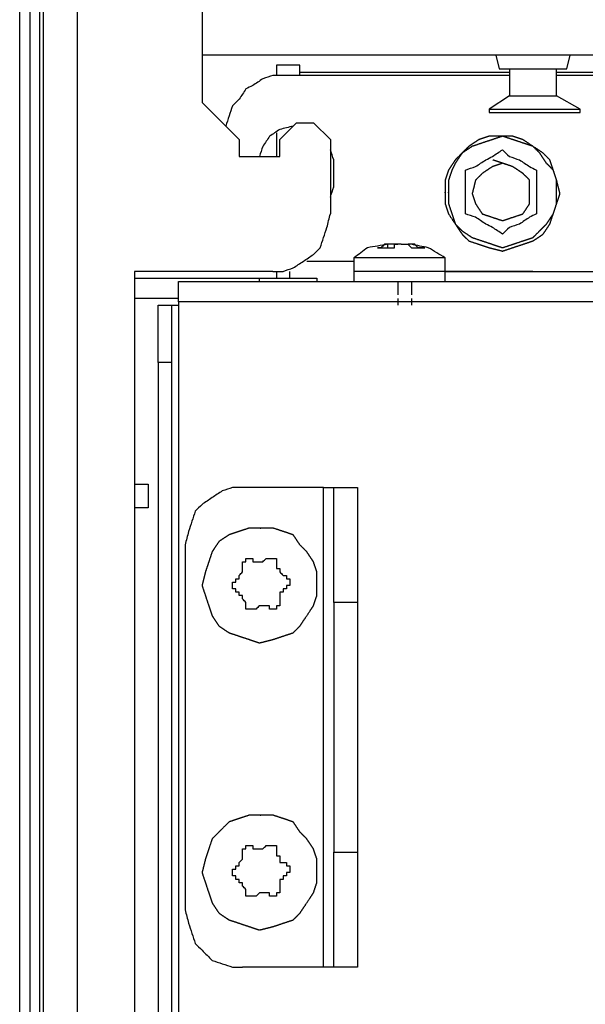
# Model space of a CAD drawing. Units: millimetres. Extents: x 0 to 595, y -1 to 420.
# Drawn here: x 101 to 115, y 274 to 299 of the extents above; entities that cross this region are included whole.
import ezdxf

# ---------------------------------------------------------------- set-up
doc = ezdxf.new("R2010")
doc.units = ezdxf.units.MM
doc.layers.add('3', color=7, linetype='CONTINUOUS', true_color=0xffffff)

msp = doc.modelspace()

# ---------------------------------------------------------------- linework, layer by layer
at = {"layer": '3', "color": 7, "linetype": 'Continuous'}
for p, q in [((100.583, 161.083), (100.583, 379.333)), ((100.833, 379.333), (100.833, 161.083)), ((101.083, 161.083), (101.083, 379.333)), ((101.167, 161.083), (101.167, 379.333)), ((102, 379.333), (102, 161.083)), ((105.083, 304.5), (105.083, 296.5)), ((119.25, 297.667), (105.083, 297.667)), ((112.333, 297.667), (112.417, 297.333)), ((114.083, 297.333), (114.167, 297.667)), ((106.917, 297.417), (106.917, 297.167)), ((107.5, 297.417), (106.917, 297.417)), ((107.5, 297.25), (107.5, 297.417)), ((112.667, 297.333), (112.667, 296.667)), ((113.833, 296.667), (113.833, 297.333)), ((112.667, 297.167), (107.083, 297.167)), ((107.5, 297.25), (112.667, 297.25)), ((107.5, 297.167), (107.5, 297.25)), ((113.833, 297.25), (120, 297.25)), ((120, 297.167), (113.833, 297.167)), ((112.667, 296.667), (112.167, 296.333)), ((114.417, 296.333), (113.833, 296.667)), ((105.083, 296.5), (106, 295.583)), ((112.167, 296.333), (112.167, 296.25)), ((114.417, 296.25), (114.417, 296.333)), ((107, 295.583), (107.417, 296)), ((107.417, 296), (107.833, 296)), ((107.833, 296), (108.25, 295.583)), ((106.917, 295.75), (106.917, 295.167)), ((106, 295.583), (106, 295.167)), ((107, 295.167), (107, 295.583)), ((108.25, 295.583), (108.25, 293.75)), ((106, 295.167), (107, 295.167)), ((108.333, 294.667), (108.333, 294.833)), ((109.667, 292.917), (109.667, 293)), ((109.917, 293), (109.833, 293)), ((110, 293), (109.917, 293)), ((110.25, 293), (110.167, 293)), ((107.667, 292.583), (108.833, 292.583)), ((108.833, 292.667), (108.833, 292.083)), ((108.833, 292.583), (108.833, 292.333)), ((111.083, 292.083), (111.083, 292.667)), ((106.833, 292.333), (103.417, 292.333)), ((103.417, 292.333), (103.417, 191.667)), ((106.917, 292.333), (106.917, 292.167)), ((107.25, 292.167), (107.25, 292.333)), ((113.25, 292.333), (108.833, 292.333)), ((113.25, 292.333), (108.833, 292.333)), ((111.083, 292.333), (120, 292.333)), ((103.417, 292.167), (106.5, 292.167)), ((104.5, 292.083), (184.667, 292.083)), ((106.5, 292.083), (106.5, 292.167)), ((107.917, 292.167), (107.917, 292.083)), ((109.917, 292.083), (109.917, 291.833)), ((110.25, 292.083), (110.25, 291.833)), ((109.917, 291.833), (109.917, 291.75)), ((110.25, 291.833), (110.25, 291.75)), ((104.5, 291.667), (103.417, 291.667)), ((104, 291.5), (104.333, 291.5)), ((182.333, 291.583), (104.5, 291.583)), ((104.5, 291.583), (104.5, 291.5)), ((104.5, 291.5), (104.5, 201.333)), ((109.917, 291.667), (109.917, 291.5)), ((110.25, 291.667), (110.25, 291.5)), ((104.333, 290.083), (104, 290.083)), ((104, 290.083), (104, 202.75)), ((104.333, 290.083), (104.333, 202.75)), ((103.417, 287.083), (103.75, 287.083)), ((103.75, 287.083), (103.75, 286.5)), ((108.083, 287), (106.083, 287)), ((108.083, 275.167), (108.083, 287)), ((108.333, 284.167), (108.333, 287)), ((108.333, 287), (108.917, 287)), ((108.917, 287), (108.917, 284.167)), ((103.75, 286.5), (103.417, 286.5)), ((104.667, 285.583), (104.667, 276.583)), ((108.917, 284.167), (108.333, 284.167)), ((108.333, 284.167), (108.333, 278)), ((108.917, 284.167), (108.917, 278)), ((108.333, 275.167), (108.333, 278)), ((108.333, 278), (108.917, 278)), ((108.917, 278), (108.917, 275.167)), ((108.083, 275.167), (106.083, 275.167)), ((108.917, 275.167), (108.333, 275.167))]:
    msp.add_line(p, q, dxfattribs=at)
for points, knots in [([(112.417, 297.333), (112.444, 297.333), (112.472, 297.333), (112.611, 297.333), (112.722, 297.333), (112.833, 297.333)], [0, 0, 0, 0, 0.2, 0.2, 1, 1, 1, 1]), ([(112.833, 297.333), (113.028, 297.333), (113.222, 297.333), (113.583, 297.333), (113.75, 297.333), (113.972, 297.333), (114.028, 297.333), (114.083, 297.333)], [0, 0, 0, 0, 0.466667, 0.466667, 0.866667, 0.866667, 1, 1, 1, 1]), ([(107.083, 297.167), (107, 297.167), (106.917, 297.167), (106.833, 297.167), (106.75, 297.139), (106.667, 297.111), (106.583, 297.083), (106.5, 297.028), (106.417, 296.972), (106.333, 296.917), (106.278, 296.889), (106.222, 296.861), (106.167, 296.833), (106.111, 296.75), (106.056, 296.667), (106, 296.583), (105.944, 296.528), (105.889, 296.472), (105.833, 296.417), (105.806, 296.333), (105.778, 296.25), (105.722, 296.083), (105.694, 296), (105.667, 295.917)], [0, 0, 0, 0, 0.121151, 0.121151, 0.121151, 0.248856, 0.248856, 0.248856, 0.394462, 0.394462, 0.394462, 0.484762, 0.484762, 0.484762, 0.630368, 0.630368, 0.630368, 0.744591, 0.744591, 0.744591, 0.872295, 0.872295, 1, 1, 1, 1]), ([(112.667, 296.667), (112.694, 296.667), (112.722, 296.667), (112.806, 296.667), (112.861, 296.667), (112.917, 296.667)], [0, 0, 0, 0, 0.333333, 0.333333, 1, 1, 1, 1]), ([(112.917, 296.667), (113.056, 296.667), (113.194, 296.667), (113.444, 296.667), (113.556, 296.667), (113.722, 296.667), (113.778, 296.667), (113.833, 296.667)], [0, 0, 0, 0, 0.454545, 0.454545, 0.818182, 0.818182, 1, 1, 1, 1]), ([(112.167, 296.333), (112.194, 296.333), (112.222, 296.333), (112.389, 296.333), (112.528, 296.333), (112.667, 296.333)], [0, 0, 0, 0, 0.166667, 0.166667, 1, 1, 1, 1]), ([(112.167, 296.25), (112.194, 296.25), (112.222, 296.25), (112.389, 296.25), (112.528, 296.25), (112.667, 296.25)], [0, 0, 0, 0, 0.166667, 0.166667, 1, 1, 1, 1]), ([(112.667, 296.333), (112.861, 296.333), (113.056, 296.333), (113.444, 296.333), (113.639, 296.333), (113.972, 296.333), (114.111, 296.333), (114.306, 296.333), (114.361, 296.333), (114.417, 296.333)], [0, 0, 0, 0, 0.333333, 0.333333, 0.666667, 0.666667, 0.904762, 0.904762, 1, 1, 1, 1]), ([(112.667, 296.25), (112.861, 296.25), (113.056, 296.25), (113.444, 296.25), (113.639, 296.25), (113.972, 296.25), (114.111, 296.25), (114.306, 296.25), (114.361, 296.25), (114.417, 296.25)], [0, 0, 0, 0, 0.333333, 0.333333, 0.666667, 0.666667, 0.904762, 0.904762, 1, 1, 1, 1]), ([(107.333, 295.917), (107.222, 295.889), (107.111, 295.861), (107, 295.833), (106.917, 295.778), (106.833, 295.722), (106.75, 295.667), (106.694, 295.583), (106.639, 295.5), (106.583, 295.417), (106.556, 295.333), (106.528, 295.25), (106.5, 295.167)], [0, 0, 0, 0, 0.284421, 0.284421, 0.284421, 0.53314, 0.53314, 0.53314, 0.781859, 0.781859, 0.781859, 1, 1, 1, 1]), ([(111.083, 294.361), (111.083, 294.167), (111.083, 294.083), (111.083, 294), (111.111, 293.917), (111.139, 293.833), (111.167, 293.75), (111.222, 293.667), (111.278, 293.583), (111.389, 293.417), (111.444, 293.333), (111.5, 293.25), (111.556, 293.194), (111.611, 293.139), (111.667, 293.083), (111.75, 293.056), (111.833, 293.028), (112, 292.972), (112.083, 292.944), (112.167, 292.917), (112.278, 292.889), (112.389, 292.861), (112.5, 292.833), (112.583, 292.861), (112.667, 292.889), (112.833, 292.944), (112.917, 292.972), (113.083, 293.028), (113.167, 293.056), (113.25, 293.083), (113.333, 293.139), (113.417, 293.194), (113.5, 293.25), (113.556, 293.333), (113.611, 293.417), (113.667, 293.5), (113.694, 293.583), (113.722, 293.667), (113.778, 293.833), (113.806, 293.917), (113.861, 294.083), (113.889, 294.167), (113.917, 294.25), (113.889, 294.361), (113.861, 294.472), (113.833, 294.583), (113.806, 294.667), (113.778, 294.75), (113.722, 294.917), (113.694, 295), (113.667, 295.083), (113.611, 295.139), (113.556, 295.194), (113.5, 295.25), (113.417, 295.306), (113.333, 295.361), (113.167, 295.472), (113.083, 295.528), (113, 295.583), (112.917, 295.611), (112.833, 295.639), (112.75, 295.667), (112.667, 295.667), (112.583, 295.667), (112.389, 295.667), (112.278, 295.667), (112.167, 295.667), (112.083, 295.639), (112, 295.611), (111.917, 295.583), (111.833, 295.528), (111.75, 295.472), (111.667, 295.417), (111.611, 295.361), (111.556, 295.306), (111.444, 295.194), (111.389, 295.139), (111.333, 295.083), (111.278, 295), (111.222, 294.917), (111.167, 294.833), (111.139, 294.75), (111.111, 294.667), (111.083, 294.583), (111.083, 294.472), (111.083, 294.361), (111.083, 294.167)], [-0.037497, -0.037497, 0, 0, 0.028122, 0.028122, 0.028122, 0.057766, 0.057766, 0.057766, 0.091565, 0.091565, 0.125364, 0.125364, 0.125364, 0.151878, 0.151878, 0.151878, 0.181522, 0.181522, 0.211166, 0.211166, 0.211166, 0.249816, 0.249816, 0.249816, 0.27946, 0.27946, 0.309104, 0.309104, 0.338747, 0.338747, 0.338747, 0.372547, 0.372547, 0.372547, 0.406346, 0.406346, 0.406346, 0.435989, 0.435989, 0.465633, 0.465633, 0.495277, 0.495277, 0.495277, 0.533927, 0.533927, 0.533927, 0.563571, 0.563571, 0.593215, 0.593215, 0.593215, 0.619729, 0.619729, 0.619729, 0.653528, 0.653528, 0.687327, 0.687327, 0.687327, 0.716971, 0.716971, 0.716971, 0.745093, 0.745093, 0.78259, 0.78259, 0.78259, 0.812233, 0.812233, 0.812233, 0.846032, 0.846032, 0.846032, 0.872547, 0.872547, 0.899061, 0.899061, 0.899061, 0.93286, 0.93286, 0.93286, 0.962503, 0.962503, 0.962503, 1, 1, 1.028122, 1.028122]), ([(111.167, 294.361), (111.167, 294.167), (111.167, 294.083), (111.167, 294), (111.194, 293.917), (111.222, 293.833), (111.278, 293.667), (111.306, 293.583), (111.333, 293.5), (111.389, 293.444), (111.444, 293.389), (111.5, 293.333), (111.583, 293.278), (111.667, 293.222), (111.75, 293.167), (111.833, 293.139), (111.917, 293.111), (112.083, 293.056), (112.167, 293.028), (112.333, 292.972), (112.417, 292.944), (112.5, 292.917), (112.583, 292.944), (112.667, 292.972), (112.833, 293.028), (112.917, 293.056), (113.083, 293.111), (113.167, 293.139), (113.25, 293.167), (113.306, 293.222), (113.361, 293.278), (113.472, 293.389), (113.528, 293.444), (113.583, 293.5), (113.639, 293.583), (113.694, 293.667), (113.75, 293.75), (113.778, 293.833), (113.806, 293.917), (113.833, 294), (113.833, 294.083), (113.833, 294.167), (113.833, 294.361), (113.833, 294.472), (113.833, 294.583), (113.806, 294.667), (113.778, 294.75), (113.75, 294.833), (113.694, 294.889), (113.639, 294.944), (113.583, 295), (113.528, 295.083), (113.472, 295.167), (113.417, 295.25), (113.361, 295.306), (113.306, 295.361), (113.25, 295.417), (113.167, 295.444), (113.083, 295.472), (112.917, 295.528), (112.833, 295.556), (112.667, 295.611), (112.583, 295.639), (112.5, 295.667), (112.417, 295.639), (112.333, 295.611), (112.167, 295.556), (112.083, 295.528), (111.917, 295.472), (111.833, 295.444), (111.75, 295.417), (111.667, 295.361), (111.583, 295.306), (111.5, 295.25), (111.444, 295.167), (111.389, 295.083), (111.333, 295), (111.306, 294.944), (111.278, 294.889), (111.25, 294.833), (111.222, 294.75), (111.194, 294.667), (111.167, 294.583), (111.167, 294.472), (111.167, 294.361), (111.167, 294.167)], [-0.039152, -0.039152, 0, 0, 0.029364, 0.029364, 0.029364, 0.060317, 0.060317, 0.09127, 0.09127, 0.09127, 0.118955, 0.118955, 0.118955, 0.154246, 0.154246, 0.154246, 0.185199, 0.185199, 0.216152, 0.216152, 0.247105, 0.247105, 0.247105, 0.278057, 0.278057, 0.30901, 0.30901, 0.339963, 0.339963, 0.339963, 0.367648, 0.367648, 0.395333, 0.395333, 0.395333, 0.430624, 0.430624, 0.430624, 0.461577, 0.461577, 0.461577, 0.490942, 0.490942, 0.530094, 0.530094, 0.530094, 0.561047, 0.561047, 0.561047, 0.588732, 0.588732, 0.588732, 0.624023, 0.624023, 0.624023, 0.651708, 0.651708, 0.651708, 0.682661, 0.682661, 0.713614, 0.713614, 0.744567, 0.744567, 0.744567, 0.775519, 0.775519, 0.806472, 0.806472, 0.837425, 0.837425, 0.837425, 0.872716, 0.872716, 0.872716, 0.908008, 0.908008, 0.908008, 0.929895, 0.929895, 0.929895, 0.960848, 0.960848, 0.960848, 1, 1, 1.029364, 1.029364]), ([(108.333, 294.833), (108.333, 294.917), (108.333, 295), (108.333, 295.083), (108.306, 295.167), (108.278, 295.25), (108.25, 295.333)], [0, 0, 0, 0, 0.486833, 0.486833, 0.486833, 1, 1, 1, 1]), ([(111.583, 294.833), (111.667, 294.861), (111.75, 294.889), (111.833, 294.917), (111.917, 294.972), (112, 295.028), (112.083, 295.083), (112.139, 295.111), (112.194, 295.139), (112.25, 295.167), (112.333, 295.222), (112.417, 295.278), (112.5, 295.333)], [0, 0, 0, 0, 0.250786, 0.250786, 0.250786, 0.536727, 0.536727, 0.536727, 0.71406, 0.71406, 0.71406, 1, 1, 1, 1]), ([(112.5, 295.333), (112.556, 295.278), (112.611, 295.222), (112.667, 295.167), (112.75, 295.139), (112.833, 295.111), (112.917, 295.083), (113, 295.028), (113.083, 294.972), (113.167, 294.917), (113.222, 294.889), (113.278, 294.861), (113.333, 294.833)], [0, 0, 0, 0, 0.239042, 0.239042, 0.239042, 0.5063, 0.5063, 0.5063, 0.81102, 0.81102, 0.81102, 1, 1, 1, 1]), ([(112.5, 295), (112.417, 294.972), (112.333, 294.944), (112.25, 294.917), (112.167, 294.861), (112.083, 294.806), (112, 294.75), (111.944, 294.694), (111.889, 294.639), (111.833, 294.583), (111.806, 294.472), (111.778, 294.361), (111.75, 294.25), (111.778, 294.167), (111.806, 294.083), (111.833, 294), (111.889, 293.917), (111.944, 293.833), (112, 293.75), (112.083, 293.722), (112.167, 293.694), (112.333, 293.639), (112.417, 293.611), (112.5, 293.583), (112.583, 293.611), (112.667, 293.639), (112.833, 293.694), (112.917, 293.722), (113, 293.75), (113.056, 293.833), (113.111, 293.917), (113.167, 294), (113.167, 294.083), (113.167, 294.167), (113.167, 294.361), (113.167, 294.472), (113.167, 294.583), (113.111, 294.639), (113.056, 294.694), (113, 294.75), (112.917, 294.806), (112.833, 294.861), (112.75, 294.917), (112.667, 294.944), (112.583, 294.972), (112.5, 295)], [-0.059287, 0, 0, 0, 0.059287, 0.059287, 0.059287, 0.126885, 0.126885, 0.126885, 0.179914, 0.179914, 0.179914, 0.257215, 0.257215, 0.257215, 0.316502, 0.316502, 0.316502, 0.3841, 0.3841, 0.3841, 0.443388, 0.443388, 0.502675, 0.502675, 0.502675, 0.561963, 0.561963, 0.62125, 0.62125, 0.62125, 0.688848, 0.688848, 0.688848, 0.745093, 0.745093, 0.820086, 0.820086, 0.820086, 0.873115, 0.873115, 0.873115, 0.940713, 0.940713, 0.940713, 1, 1, 1, 1.059287]), ([(108.25, 294.167), (108.278, 294.25), (108.306, 294.333), (108.333, 294.417), (108.333, 294.5), (108.333, 294.583), (108.333, 294.667)], [0, 0, 0, 0, 0.513167, 0.513167, 0.513167, 1, 1, 1, 1]), ([(111.583, 293.75), (111.583, 293.833), (111.583, 293.917), (111.583, 294.083), (111.583, 294.167), (111.583, 294.361), (111.583, 294.472), (111.583, 294.667), (111.583, 294.75), (111.583, 294.833)], [0, 0, 0, 0, 0.230769, 0.230769, 0.461538, 0.461538, 0.769231, 0.769231, 1, 1, 1, 1]), ([(113.333, 294.833), (113.333, 294.75), (113.333, 294.667), (113.333, 294.472), (113.333, 294.361), (113.333, 294.167), (113.333, 294.083), (113.333, 293.917), (113.333, 293.833), (113.333, 293.75)], [0, 0, 0, 0, 0.230769, 0.230769, 0.538462, 0.538462, 0.769231, 0.769231, 1, 1, 1, 1]), ([(106.833, 292.333), (106.917, 292.333), (107, 292.333), (107.083, 292.333), (107.167, 292.361), (107.25, 292.389), (107.333, 292.417), (107.417, 292.472), (107.5, 292.528), (107.667, 292.639), (107.75, 292.694), (107.833, 292.75), (107.889, 292.806), (107.944, 292.861), (108, 292.917), (108.028, 293), (108.056, 293.083), (108.111, 293.25), (108.139, 293.333), (108.167, 293.417), (108.194, 293.528), (108.222, 293.639), (108.25, 293.75)], [0, 0, 0, 0, 0.112573, 0.112573, 0.112573, 0.231235, 0.231235, 0.231235, 0.36653, 0.36653, 0.501825, 0.501825, 0.501825, 0.60796, 0.60796, 0.60796, 0.726622, 0.726622, 0.845284, 0.845284, 0.845284, 1, 1, 1, 1]), ([(112.5, 293.25), (112.417, 293.306), (112.333, 293.361), (112.25, 293.417), (112.194, 293.444), (112.139, 293.472), (112.083, 293.5), (112, 293.556), (111.917, 293.611), (111.833, 293.667), (111.75, 293.694), (111.667, 293.722), (111.583, 293.75)], [0, 0, 0, 0, 0.28594, 0.28594, 0.28594, 0.463273, 0.463273, 0.463273, 0.749214, 0.749214, 0.749214, 1, 1, 1, 1]), ([(113.333, 293.75), (113.278, 293.722), (113.222, 293.694), (113.167, 293.667), (113.083, 293.611), (113, 293.556), (112.917, 293.5), (112.833, 293.472), (112.75, 293.444), (112.667, 293.417), (112.611, 293.361), (112.556, 293.306), (112.5, 293.25)], [0, 0, 0, 0, 0.18898, 0.18898, 0.18898, 0.4937, 0.4937, 0.4937, 0.760958, 0.760958, 0.760958, 1, 1, 1, 1]), ([(109.667, 293), (109.5, 292.972), (109.333, 292.944), (109.167, 292.917), (109.056, 292.833), (108.944, 292.75), (108.833, 292.667)], [0, 0, 0, 0, 0.548849, 0.548849, 0.548849, 1, 1, 1, 1]), ([(109.667, 293), (109.639, 293), (109.611, 293), (109.583, 293), (109.556, 292.972), (109.528, 292.944), (109.5, 292.917), (109.472, 292.917), (109.444, 292.917), (109.417, 292.917)], [0, 0, 0, 0, 0.292893, 0.292893, 0.292893, 0.707107, 0.707107, 0.707107, 1, 1, 1, 1]), ([(109.833, 293), (109.806, 293), (109.778, 293), (109.722, 293), (109.694, 293), (109.667, 293)], [0, 0, 0, 0, 0.5, 0.5, 1, 1, 1, 1]), ([(109.667, 292.917), (109.694, 292.917), (109.722, 292.917), (109.778, 292.917), (109.806, 292.917), (109.833, 292.917), (109.833, 292.944), (109.833, 292.972), (109.833, 293), (109.861, 293), (109.889, 293), (109.917, 293)], [0, 0, 0, 0, 0.25, 0.25, 0.5, 0.5, 0.5, 0.75, 0.75, 0.75, 1, 1, 1, 1]), ([(110, 293), (110.028, 293), (110.056, 293), (110.111, 293), (110.139, 293), (110.167, 293), (110.194, 292.972), (110.222, 292.944), (110.25, 292.917), (110.278, 292.917), (110.306, 292.917), (110.361, 292.917), (110.389, 292.917), (110.417, 292.917)], [0, 0, 0, 0, 0.184699, 0.184699, 0.369398, 0.369398, 0.369398, 0.630602, 0.630602, 0.630602, 0.815301, 0.815301, 1, 1, 1, 1]), ([(111.083, 292.667), (110.944, 292.75), (110.806, 292.833), (110.667, 292.917), (110.528, 292.944), (110.389, 292.972), (110.25, 293)], [0, 0, 0, 0, 0.533483, 0.533483, 0.533483, 1, 1, 1, 1]), ([(110.583, 292.917), (110.556, 292.917), (110.528, 292.917), (110.472, 292.917), (110.444, 292.917), (110.417, 292.917), (110.389, 292.944), (110.361, 292.972), (110.333, 293), (110.306, 293), (110.278, 293), (110.25, 293)], [0, 0, 0, 0, 0.226541, 0.226541, 0.453082, 0.453082, 0.453082, 0.773459, 0.773459, 0.773459, 1, 1, 1, 1]), ([(109.417, 292.917), (109.444, 292.917), (109.472, 292.917), (109.528, 292.917), (109.556, 292.917), (109.611, 292.917), (109.639, 292.917), (109.667, 292.917)], [0, 0, 0, 0, 0.333333, 0.333333, 0.666667, 0.666667, 1, 1, 1, 1]), ([(110.417, 292.917), (110.444, 292.917), (110.472, 292.917), (110.528, 292.917), (110.556, 292.917), (110.583, 292.917)], [0, 0, 0, 0, 0.5, 0.5, 1, 1, 1, 1]), ([(111.083, 292.667), (111.028, 292.667), (110.972, 292.667), (110.778, 292.667), (110.639, 292.667), (110.306, 292.667), (110.111, 292.667), (109.722, 292.667), (109.528, 292.667), (109.194, 292.667), (109.056, 292.667), (108.889, 292.667), (108.861, 292.667), (108.833, 292.667)], [0, 0, 0, 0, 0.074074, 0.074074, 0.259259, 0.259259, 0.518519, 0.518519, 0.777778, 0.777778, 0.962963, 0.962963, 1, 1, 1, 1]), ([(104.5, 291.583), (104.5, 291.694), (104.5, 291.806), (104.5, 291.972), (104.5, 292.028), (104.5, 292.083)], [0, 0, 0, 0, 0.666667, 0.666667, 1, 1, 1, 1]), ([(106.5, 292.167), (106.75, 292.167), (107, 292.167), (107.417, 292.167), (107.583, 292.167), (107.806, 292.167), (107.861, 292.167), (107.917, 292.167)], [0, 0, 0, 0, 0.529412, 0.529412, 0.882353, 0.882353, 1, 1, 1, 1]), ([(104, 290.083), (104, 290.306), (104, 290.528), (104, 290.944), (104, 291.139), (104, 291.389), (104, 291.444), (104, 291.5)], [0, 0, 0, 0, 0.470588, 0.470588, 0.882353, 0.882353, 1, 1, 1, 1]), ([(104.333, 291.5), (104.333, 291.444), (104.333, 291.389), (104.333, 291.139), (104.333, 290.944), (104.333, 290.528), (104.333, 290.306), (104.333, 290.083)], [0, 0, 0, 0, 0.117647, 0.117647, 0.529412, 0.529412, 1, 1, 1, 1]), ([(104.333, 291.5), (104.361, 291.5), (104.389, 291.5), (104.444, 291.5), (104.472, 291.5), (104.5, 291.5)], [0, 0, 0, 0, 0.5, 0.5, 1, 1, 1, 1]), ([(106.083, 287), (106, 287), (105.917, 287), (105.833, 287), (105.75, 286.972), (105.667, 286.944), (105.583, 286.917), (105.5, 286.861), (105.417, 286.806), (105.25, 286.694), (105.167, 286.639), (105.083, 286.583), (105.028, 286.528), (104.972, 286.472), (104.917, 286.417), (104.889, 286.333), (104.861, 286.25), (104.806, 286.083), (104.778, 286), (104.75, 285.917), (104.722, 285.806), (104.694, 285.694), (104.667, 285.583)], [0, 0, 0, 0, 0.112573, 0.112573, 0.112573, 0.231235, 0.231235, 0.231235, 0.36653, 0.36653, 0.501825, 0.501825, 0.501825, 0.60796, 0.60796, 0.60796, 0.726622, 0.726622, 0.845284, 0.845284, 0.845284, 1, 1, 1, 1]), ([(108.083, 287), (108.139, 287), (108.194, 287), (108.278, 287), (108.306, 287), (108.333, 287)], [0, 0, 0, 0, 0.666667, 0.666667, 1, 1, 1, 1]), ([(106.611, 286), (106.417, 286), (106.333, 286), (106.25, 286), (106.167, 285.972), (106.083, 285.944), (105.917, 285.889), (105.833, 285.861), (105.75, 285.833), (105.667, 285.778), (105.583, 285.722), (105.5, 285.667), (105.444, 285.583), (105.389, 285.5), (105.333, 285.417), (105.306, 285.333), (105.278, 285.25), (105.222, 285.083), (105.194, 285), (105.167, 284.917), (105.139, 284.806), (105.111, 284.694), (105.083, 284.583), (105.111, 284.5), (105.139, 284.417), (105.194, 284.25), (105.222, 284.167), (105.278, 284), (105.306, 283.917), (105.333, 283.833), (105.389, 283.75), (105.444, 283.667), (105.5, 283.583), (105.583, 283.528), (105.667, 283.472), (105.75, 283.417), (105.833, 283.389), (105.917, 283.361), (106.083, 283.306), (106.167, 283.278), (106.333, 283.222), (106.417, 283.194), (106.5, 283.167), (106.611, 283.194), (106.722, 283.222), (106.833, 283.25), (106.917, 283.278), (107, 283.306), (107.167, 283.361), (107.25, 283.389), (107.333, 283.417), (107.389, 283.472), (107.444, 283.528), (107.5, 283.583), (107.556, 283.667), (107.611, 283.75), (107.722, 283.917), (107.778, 284), (107.833, 284.083), (107.861, 284.167), (107.889, 284.25), (107.917, 284.333), (107.917, 284.417), (107.917, 284.5), (107.917, 284.694), (107.917, 284.806), (107.917, 284.917), (107.889, 285), (107.861, 285.083), (107.833, 285.167), (107.778, 285.25), (107.722, 285.333), (107.667, 285.417), (107.611, 285.472), (107.556, 285.528), (107.5, 285.583), (107.444, 285.667), (107.389, 285.75), (107.333, 285.833), (107.25, 285.861), (107.167, 285.889), (107, 285.944), (106.917, 285.972), (106.833, 286), (106.722, 286), (106.611, 286), (106.417, 286)], [-0.037263, -0.037263, 0, 0, 0.027948, 0.027948, 0.027948, 0.057407, 0.057407, 0.086866, 0.086866, 0.086866, 0.120455, 0.120455, 0.120455, 0.154044, 0.154044, 0.154044, 0.183503, 0.183503, 0.212962, 0.212962, 0.212962, 0.251373, 0.251373, 0.251373, 0.280832, 0.280832, 0.310291, 0.310291, 0.339751, 0.339751, 0.339751, 0.373339, 0.373339, 0.373339, 0.406928, 0.406928, 0.406928, 0.436387, 0.436387, 0.465847, 0.465847, 0.495306, 0.495306, 0.495306, 0.533716, 0.533716, 0.533716, 0.563176, 0.563176, 0.592635, 0.592635, 0.592635, 0.618984, 0.618984, 0.618984, 0.652573, 0.652573, 0.686162, 0.686162, 0.686162, 0.715621, 0.715621, 0.715621, 0.743568, 0.743568, 0.780832, 0.780832, 0.780832, 0.810291, 0.810291, 0.810291, 0.84388, 0.84388, 0.84388, 0.870229, 0.870229, 0.870229, 0.903818, 0.903818, 0.903818, 0.933277, 0.933277, 0.962737, 0.962737, 0.962737, 1, 1, 1.027948, 1.027948]), ([(106.083, 285.083), (106.083, 285.111), (106.083, 285.139), (106.083, 285.167), (106.111, 285.167), (106.139, 285.167), (106.167, 285.167), (106.167, 285.194), (106.167, 285.222), (106.167, 285.25), (106.194, 285.25), (106.222, 285.25), (106.278, 285.25), (106.306, 285.25), (106.333, 285.25)], [0, 0, 0, 0, 0.2, 0.2, 0.2, 0.4, 0.4, 0.4, 0.6, 0.6, 0.6, 0.8, 0.8, 1, 1, 1, 1]), ([(106.333, 285.25), (106.333, 285.222), (106.333, 285.194), (106.333, 285.167), (106.361, 285.167), (106.389, 285.167), (106.444, 285.167), (106.472, 285.167), (106.528, 285.167), (106.556, 285.167), (106.583, 285.167), (106.611, 285.194), (106.639, 285.222), (106.667, 285.25)], [0, 0, 0, 0, 0.184699, 0.184699, 0.184699, 0.369398, 0.369398, 0.554097, 0.554097, 0.738796, 0.738796, 0.738796, 1, 1, 1, 1]), ([(106.667, 285.25), (106.694, 285.25), (106.722, 285.25), (106.778, 285.25), (106.806, 285.25), (106.861, 285.25), (106.889, 285.25), (106.917, 285.25), (106.917, 285.222), (106.917, 285.194), (106.917, 285.139), (106.917, 285.111), (106.917, 285.083)], [0, 0, 0, 0, 0.2, 0.2, 0.4, 0.4, 0.6, 0.6, 0.6, 0.8, 0.8, 1, 1, 1, 1]), ([(105.917, 284.75), (105.944, 284.75), (105.972, 284.75), (106, 284.75), (106, 284.778), (106, 284.806), (106, 284.833), (106.028, 284.861), (106.056, 284.889), (106.083, 284.917), (106.083, 284.944), (106.083, 284.972), (106.083, 285.028), (106.083, 285.056), (106.083, 285.083)], [0, 0, 0, 0, 0.184699, 0.184699, 0.184699, 0.369398, 0.369398, 0.369398, 0.630602, 0.630602, 0.630602, 0.815301, 0.815301, 1, 1, 1, 1]), ([(106.917, 285.083), (106.917, 285.056), (106.917, 285.028), (106.917, 285), (106.944, 285), (106.972, 285), (107, 285), (107, 284.972), (107, 284.944), (107, 284.917), (107.028, 284.889), (107.056, 284.861), (107.083, 284.833), (107.111, 284.833), (107.139, 284.833), (107.167, 284.833)], [0, 0, 0, 0, 0.184699, 0.184699, 0.184699, 0.369398, 0.369398, 0.369398, 0.554097, 0.554097, 0.554097, 0.815301, 0.815301, 0.815301, 1, 1, 1, 1]), ([(105.917, 284.417), (105.917, 284.444), (105.917, 284.472), (105.917, 284.5), (105.889, 284.5), (105.861, 284.5), (105.833, 284.5), (105.833, 284.528), (105.833, 284.556), (105.833, 284.611), (105.833, 284.639), (105.833, 284.667), (105.861, 284.667), (105.889, 284.667), (105.917, 284.667), (105.917, 284.694), (105.917, 284.722), (105.917, 284.75)], [0, 0, 0, 0, 0.166667, 0.166667, 0.166667, 0.333333, 0.333333, 0.333333, 0.5, 0.5, 0.666667, 0.666667, 0.666667, 0.833333, 0.833333, 0.833333, 1, 1, 1, 1]), ([(107.167, 284.833), (107.167, 284.806), (107.167, 284.778), (107.167, 284.75), (107.194, 284.75), (107.222, 284.75), (107.25, 284.75), (107.25, 284.722), (107.25, 284.694), (107.25, 284.639), (107.25, 284.611), (107.25, 284.583), (107.222, 284.583), (107.194, 284.583), (107.167, 284.583), (107.167, 284.556), (107.167, 284.528), (107.167, 284.5)], [0, 0, 0, 0, 0.166667, 0.166667, 0.166667, 0.333333, 0.333333, 0.333333, 0.5, 0.5, 0.666667, 0.666667, 0.666667, 0.833333, 0.833333, 0.833333, 1, 1, 1, 1]), ([(107.167, 284.5), (107.139, 284.5), (107.111, 284.5), (107.083, 284.5), (107.083, 284.472), (107.083, 284.444), (107.083, 284.417), (107.056, 284.417), (107.028, 284.417), (107, 284.417), (107, 284.389), (107, 284.361), (107, 284.306), (107, 284.278), (107, 284.222), (107, 284.194), (107, 284.167)], [0, 0, 0, 0, 0.166667, 0.166667, 0.166667, 0.333333, 0.333333, 0.333333, 0.5, 0.5, 0.5, 0.666667, 0.666667, 0.833333, 0.833333, 1, 1, 1, 1]), ([(106.167, 284.083), (106.167, 284.111), (106.167, 284.139), (106.167, 284.167), (106.139, 284.194), (106.111, 284.222), (106.083, 284.25), (106.083, 284.278), (106.083, 284.306), (106.083, 284.333), (106.056, 284.333), (106.028, 284.333), (106, 284.333), (106, 284.361), (106, 284.389), (106, 284.417), (105.972, 284.417), (105.944, 284.417), (105.917, 284.417)], [0, 0, 0, 0, 0.155904, 0.155904, 0.155904, 0.376385, 0.376385, 0.376385, 0.532289, 0.532289, 0.532289, 0.688192, 0.688192, 0.688192, 0.844096, 0.844096, 0.844096, 1, 1, 1, 1]), ([(106.417, 284), (106.389, 284), (106.361, 284), (106.306, 284), (106.278, 284), (106.222, 284), (106.194, 284), (106.167, 284), (106.167, 284.028), (106.167, 284.056), (106.167, 284.083)], [0, 0, 0, 0, 0.25, 0.25, 0.5, 0.5, 0.75, 0.75, 0.75, 1, 1, 1, 1]), ([(106.75, 284), (106.75, 284.028), (106.75, 284.056), (106.75, 284.083), (106.722, 284.083), (106.694, 284.083), (106.639, 284.083), (106.611, 284.083), (106.556, 284.083), (106.528, 284.083), (106.5, 284.083), (106.472, 284.056), (106.444, 284.028), (106.417, 284)], [0, 0, 0, 0, 0.184699, 0.184699, 0.184699, 0.369398, 0.369398, 0.554097, 0.554097, 0.738796, 0.738796, 0.738796, 1, 1, 1, 1]), ([(107, 284.167), (107, 284.139), (107, 284.111), (107, 284.083), (106.972, 284.083), (106.944, 284.083), (106.917, 284.083), (106.917, 284.056), (106.917, 284.028), (106.917, 284), (106.889, 284), (106.861, 284), (106.806, 284), (106.778, 284), (106.75, 284)], [0, 0, 0, 0, 0.2, 0.2, 0.2, 0.4, 0.4, 0.4, 0.6, 0.6, 0.6, 0.8, 0.8, 1, 1, 1, 1]), ([(106.611, 278.917), (106.417, 278.917), (106.333, 278.917), (106.25, 278.917), (106.167, 278.889), (106.083, 278.861), (105.917, 278.806), (105.833, 278.778), (105.75, 278.75), (105.667, 278.667), (105.583, 278.583), (105.444, 278.444), (105.389, 278.389), (105.333, 278.333), (105.306, 278.25), (105.278, 278.167), (105.222, 278), (105.194, 277.917), (105.167, 277.833), (105.139, 277.722), (105.111, 277.611), (105.083, 277.5), (105.111, 277.417), (105.139, 277.333), (105.194, 277.167), (105.222, 277.083), (105.278, 276.917), (105.306, 276.833), (105.333, 276.75), (105.389, 276.667), (105.444, 276.583), (105.5, 276.5), (105.583, 276.444), (105.667, 276.389), (105.75, 276.333), (105.833, 276.306), (105.917, 276.278), (106.083, 276.222), (106.167, 276.194), (106.333, 276.139), (106.417, 276.111), (106.5, 276.083), (106.611, 276.111), (106.722, 276.139), (106.833, 276.167), (106.917, 276.194), (107, 276.222), (107.167, 276.278), (107.25, 276.306), (107.333, 276.333), (107.389, 276.389), (107.444, 276.444), (107.5, 276.5), (107.556, 276.583), (107.611, 276.667), (107.722, 276.833), (107.778, 276.917), (107.833, 277), (107.861, 277.083), (107.889, 277.167), (107.917, 277.25), (107.917, 277.333), (107.917, 277.417), (107.917, 277.611), (107.917, 277.722), (107.917, 277.833), (107.889, 277.917), (107.861, 278), (107.833, 278.083), (107.778, 278.167), (107.722, 278.25), (107.667, 278.333), (107.611, 278.389), (107.556, 278.444), (107.5, 278.5), (107.444, 278.583), (107.389, 278.667), (107.333, 278.75), (107.25, 278.778), (107.167, 278.806), (107, 278.861), (106.917, 278.889), (106.833, 278.917), (106.722, 278.917), (106.611, 278.917), (106.417, 278.917)], [-0.037312, -0.037312, 0, 0, 0.027984, 0.027984, 0.027984, 0.057482, 0.057482, 0.08698, 0.08698, 0.08698, 0.126555, 0.126555, 0.152939, 0.152939, 0.152939, 0.182436, 0.182436, 0.211934, 0.211934, 0.211934, 0.250395, 0.250395, 0.250395, 0.279892, 0.279892, 0.30939, 0.30939, 0.338888, 0.338888, 0.338888, 0.372521, 0.372521, 0.372521, 0.406153, 0.406153, 0.406153, 0.435651, 0.435651, 0.465149, 0.465149, 0.494647, 0.494647, 0.494647, 0.533107, 0.533107, 0.533107, 0.562605, 0.562605, 0.592103, 0.592103, 0.592103, 0.618486, 0.618486, 0.618486, 0.652119, 0.652119, 0.685752, 0.685752, 0.685752, 0.715249, 0.715249, 0.715249, 0.743234, 0.743234, 0.780546, 0.780546, 0.780546, 0.810043, 0.810043, 0.810043, 0.843676, 0.843676, 0.843676, 0.87006, 0.87006, 0.87006, 0.903692, 0.903692, 0.903692, 0.93319, 0.93319, 0.962688, 0.962688, 0.962688, 1, 1, 1.027984, 1.027984]), ([(106.083, 278), (106.083, 278.028), (106.083, 278.056), (106.083, 278.083), (106.111, 278.083), (106.139, 278.083), (106.167, 278.083), (106.167, 278.111), (106.167, 278.139), (106.167, 278.167), (106.194, 278.167), (106.222, 278.167), (106.278, 278.167), (106.306, 278.167), (106.333, 278.167)], [0, 0, 0, 0, 0.2, 0.2, 0.2, 0.4, 0.4, 0.4, 0.6, 0.6, 0.6, 0.8, 0.8, 1, 1, 1, 1]), ([(106.333, 278.167), (106.333, 278.139), (106.333, 278.111), (106.333, 278.083), (106.361, 278.083), (106.389, 278.083), (106.444, 278.083), (106.472, 278.083), (106.528, 278.083), (106.556, 278.083), (106.583, 278.083), (106.611, 278.111), (106.639, 278.139), (106.667, 278.167)], [0, 0, 0, 0, 0.184699, 0.184699, 0.184699, 0.369398, 0.369398, 0.554097, 0.554097, 0.738796, 0.738796, 0.738796, 1, 1, 1, 1]), ([(106.667, 278.167), (106.694, 278.167), (106.722, 278.167), (106.778, 278.167), (106.806, 278.167), (106.861, 278.167), (106.889, 278.167), (106.917, 278.167), (106.917, 278.139), (106.917, 278.111), (106.917, 278.056), (106.917, 278.028), (106.917, 278)], [0, 0, 0, 0, 0.2, 0.2, 0.4, 0.4, 0.6, 0.6, 0.6, 0.8, 0.8, 1, 1, 1, 1]), ([(105.917, 277.667), (105.944, 277.667), (105.972, 277.667), (106, 277.667), (106, 277.694), (106, 277.722), (106, 277.75), (106.028, 277.778), (106.056, 277.806), (106.083, 277.833), (106.083, 277.861), (106.083, 277.889), (106.083, 277.944), (106.083, 277.972), (106.083, 278)], [0, 0, 0, 0, 0.184699, 0.184699, 0.184699, 0.369398, 0.369398, 0.369398, 0.630602, 0.630602, 0.630602, 0.815301, 0.815301, 1, 1, 1, 1]), ([(106.917, 278), (106.917, 277.972), (106.917, 277.944), (106.917, 277.917), (106.944, 277.917), (106.972, 277.917), (107, 277.917), (107, 277.889), (107, 277.861), (107, 277.806), (107, 277.778), (107, 277.75), (107.028, 277.75), (107.056, 277.75), (107.111, 277.75), (107.139, 277.75), (107.167, 277.75)], [0, 0, 0, 0, 0.166667, 0.166667, 0.166667, 0.333333, 0.333333, 0.333333, 0.5, 0.5, 0.666667, 0.666667, 0.666667, 0.833333, 0.833333, 1, 1, 1, 1]), ([(105.917, 277.333), (105.917, 277.361), (105.917, 277.389), (105.917, 277.417), (105.889, 277.417), (105.861, 277.417), (105.833, 277.417), (105.833, 277.444), (105.833, 277.472), (105.833, 277.528), (105.833, 277.556), (105.833, 277.583), (105.861, 277.583), (105.889, 277.583), (105.917, 277.583), (105.917, 277.611), (105.917, 277.639), (105.917, 277.667)], [0, 0, 0, 0, 0.166667, 0.166667, 0.166667, 0.333333, 0.333333, 0.333333, 0.5, 0.5, 0.666667, 0.666667, 0.666667, 0.833333, 0.833333, 0.833333, 1, 1, 1, 1]), ([(107.167, 277.75), (107.167, 277.722), (107.167, 277.694), (107.167, 277.667), (107.194, 277.667), (107.222, 277.667), (107.25, 277.667), (107.25, 277.639), (107.25, 277.611), (107.25, 277.556), (107.25, 277.528), (107.25, 277.5), (107.222, 277.5), (107.194, 277.5), (107.167, 277.5), (107.167, 277.472), (107.167, 277.444), (107.167, 277.417)], [0, 0, 0, 0, 0.166667, 0.166667, 0.166667, 0.333333, 0.333333, 0.333333, 0.5, 0.5, 0.666667, 0.666667, 0.666667, 0.833333, 0.833333, 0.833333, 1, 1, 1, 1]), ([(107.167, 277.417), (107.139, 277.417), (107.111, 277.417), (107.083, 277.417), (107.083, 277.389), (107.083, 277.361), (107.083, 277.333), (107.056, 277.333), (107.028, 277.333), (107, 277.333), (107, 277.306), (107, 277.278), (107, 277.222), (107, 277.194), (107, 277.139), (107, 277.111), (107, 277.083)], [0, 0, 0, 0, 0.166667, 0.166667, 0.166667, 0.333333, 0.333333, 0.333333, 0.5, 0.5, 0.5, 0.666667, 0.666667, 0.833333, 0.833333, 1, 1, 1, 1]), ([(106.167, 277), (106.167, 277.028), (106.167, 277.056), (106.167, 277.083), (106.139, 277.111), (106.111, 277.139), (106.083, 277.167), (106.083, 277.194), (106.083, 277.222), (106.083, 277.25), (106.056, 277.25), (106.028, 277.25), (106, 277.25), (106, 277.278), (106, 277.306), (106, 277.333), (105.972, 277.333), (105.944, 277.333), (105.917, 277.333)], [0, 0, 0, 0, 0.155904, 0.155904, 0.155904, 0.376385, 0.376385, 0.376385, 0.532289, 0.532289, 0.532289, 0.688192, 0.688192, 0.688192, 0.844096, 0.844096, 0.844096, 1, 1, 1, 1]), ([(106.417, 276.917), (106.389, 276.917), (106.361, 276.917), (106.306, 276.917), (106.278, 276.917), (106.222, 276.917), (106.194, 276.917), (106.167, 276.917), (106.167, 276.944), (106.167, 276.972), (106.167, 277)], [0, 0, 0, 0, 0.25, 0.25, 0.5, 0.5, 0.75, 0.75, 0.75, 1, 1, 1, 1]), ([(106.75, 276.917), (106.75, 276.944), (106.75, 276.972), (106.75, 277), (106.722, 277), (106.694, 277), (106.639, 277), (106.611, 277), (106.556, 277), (106.528, 277), (106.5, 277), (106.472, 276.972), (106.444, 276.944), (106.417, 276.917)], [0, 0, 0, 0, 0.184699, 0.184699, 0.184699, 0.369398, 0.369398, 0.554097, 0.554097, 0.738796, 0.738796, 0.738796, 1, 1, 1, 1]), ([(107, 277.083), (107, 277.056), (107, 277.028), (107, 277), (106.972, 277), (106.944, 277), (106.917, 277), (106.917, 276.972), (106.917, 276.944), (106.917, 276.917), (106.889, 276.917), (106.861, 276.917), (106.806, 276.917), (106.778, 276.917), (106.75, 276.917)], [0, 0, 0, 0, 0.2, 0.2, 0.2, 0.4, 0.4, 0.4, 0.6, 0.6, 0.6, 0.8, 0.8, 1, 1, 1, 1]), ([(104.667, 276.583), (104.694, 276.472), (104.722, 276.361), (104.75, 276.25), (104.778, 276.167), (104.806, 276.083), (104.861, 275.917), (104.889, 275.833), (104.917, 275.75), (104.972, 275.694), (105.028, 275.639), (105.167, 275.5), (105.25, 275.417), (105.333, 275.333), (105.417, 275.306), (105.5, 275.278), (105.667, 275.222), (105.75, 275.194), (105.833, 275.167), (105.917, 275.167), (106, 275.167), (106.083, 275.167)], [0, 0, 0, 0, 0.153599, 0.153599, 0.153599, 0.271404, 0.271404, 0.389209, 0.389209, 0.389209, 0.494578, 0.494578, 0.65263, 0.65263, 0.65263, 0.770435, 0.770435, 0.88824, 0.88824, 0.88824, 1, 1, 1, 1]), ([(108.333, 275.167), (108.306, 275.167), (108.278, 275.167), (108.194, 275.167), (108.139, 275.167), (108.083, 275.167)], [0, 0, 0, 0, 0.333333, 0.333333, 1, 1, 1, 1])]:
    msp.add_open_spline(points, degree=3, knots=knots, dxfattribs=at)

doc.saveas('drawing.dxf')
